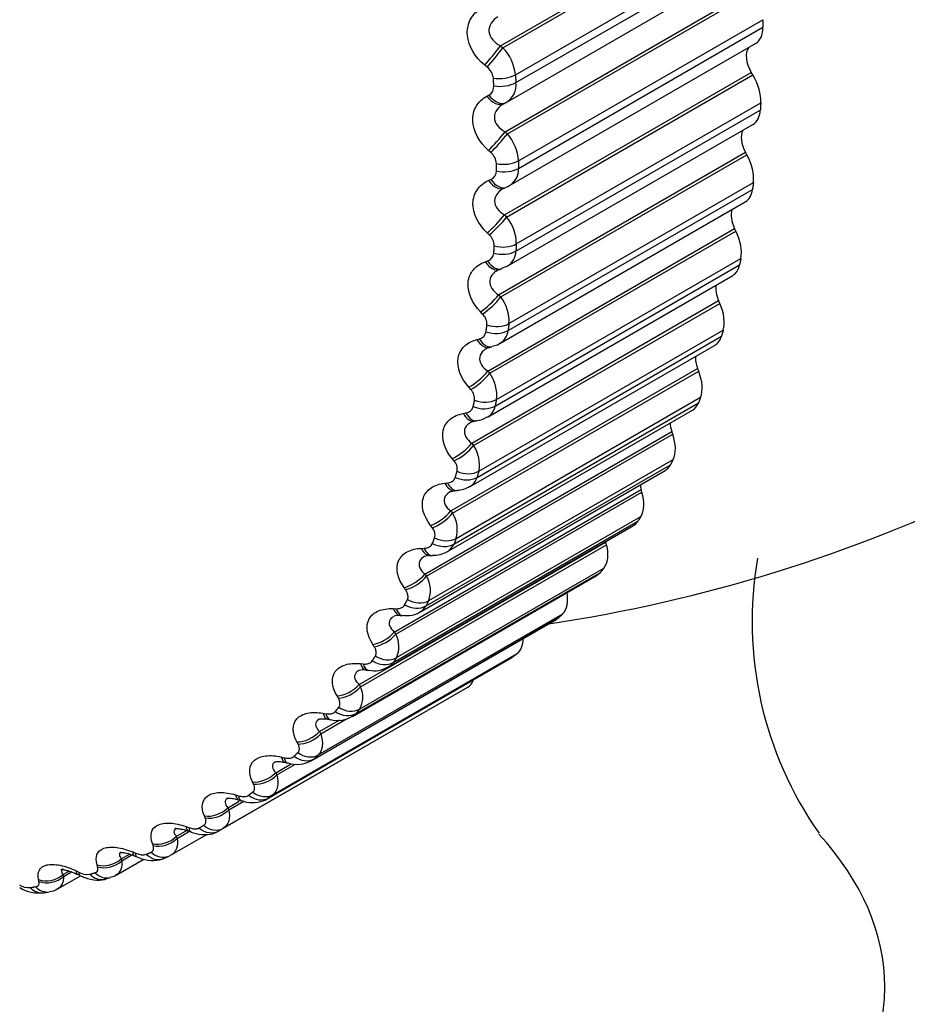
# Model space of a CAD drawing. Units: millimetres. Extents: x 0 to 1437, y 0 to 2123.
# Drawn here: x 515 to 524, y 73 to 83 of the extents above; entities that cross this region are included whole.
import ezdxf
from ezdxf import colors
from ezdxf.entities.mleader import LeaderData, LeaderLine
from ezdxf.math import Vec2, Vec3

# ---------------------------------------------------------------- set-up
doc = ezdxf.new("R2010")
doc.units = ezdxf.units.MM
doc.layers.add('DV7_Défaut', color=7, linetype='Continuous')
doc.layers.add('Défaut', color=7, linetype='Continuous')

# ---------------------------------------------------------------- blocks, each defined once
blk = doc.blocks.new('_DOT')
at = {"color": 0}
blk.add_line((0, 0), (-1, 0), dxfattribs=at)
at = {"color": 0, "const_width": 0.333}
blk.add_lwpolyline([(-0.1665, 0, 1), (0.1665, 0, 1)], format="xyb", close=True, dxfattribs=at)
blk = doc.blocks.new('SE6')
at = {"layer": 'DV7_Défaut', "color": 7, "linetype": 'Continuous'}
for p, q in [((519.6141, 82.2515), (522.019, 83.6399)), ((519.6377, 82.2324), (522.0357, 83.6168)), ((519.7592, 81.9696), (522.1405, 83.3444)), ((519.7639, 81.894), (522.1452, 83.2688)), ((519.6762, 81.7038), (522.0733, 83.0879)), ((519.6583, 81.4144), (522.0631, 82.8028)), ((519.681, 81.3944), (522.0789, 82.7788)), ((519.7891, 81.1312), (522.1704, 82.506)), ((519.7893, 81.0581), (522.1706, 82.4329)), ((519.6141, 82.2515), (519.6377, 82.2324)), ((519.7031, 80.8899), (522.0981, 82.2726)), ((519.4837, 82.0436), (519.4606, 82.0628)), ((519.6522, 80.6047), (522.057, 81.9931)), ((519.6739, 80.584), (522.0719, 81.9684)), ((522.0719, 81.9684), (522.057, 81.9931)), ((519.4795, 81.7604), (519.5007, 81.7722)), ((519.6466, 81.6878), (519.6682, 81.6994)), ((519.7639, 80.2514), (522.1452, 81.6262)), ((519.7683, 80.3218), (522.1495, 81.6966)), ((519.6805, 80.1045), (522.0733, 81.486)), ((519.6583, 81.4144), (519.681, 81.3944)), ((519.5192, 81.2125), (519.4969, 81.2325)), ((519.5959, 79.8265), (522.0007, 81.215)), ((519.6166, 79.8052), (522.0145, 81.1897)), ((522.0145, 81.1897), (522.0007, 81.215)), ((519.4977, 80.9397), (519.5199, 80.9497)), ((519.6497, 80.8646), (519.6723, 80.8744)), ((519.6879, 79.4782), (522.0691, 80.853)), ((519.6967, 79.5455), (522.0779, 80.9203)), ((519.6084, 79.3518), (521.9991, 80.732)), ((519.6522, 80.6047), (519.6739, 80.584)), ((519.4896, 79.0839), (521.8944, 80.4724)), ((521.9071, 80.4466), (521.8944, 80.4724)), ((519.5044, 80.4095), (519.4831, 80.4302)), ((519.5092, 79.0622), (521.9071, 80.4466)), ((519.5747, 78.8062), (521.956, 80.181)), ((519.4659, 80.1485), (519.4889, 80.1567)), ((519.5615, 78.7424), (521.9427, 80.1172)), ((519.6243, 80.0842), (519.6779, 80.1058)), ((519.4873, 78.6355), (521.8759, 80.0145)), ((519.6027, 80.072), (519.6261, 80.08)), ((519.5959, 79.8265), (519.6166, 79.8052)), ((519.3339, 78.3807), (521.7387, 79.7691)), ((519.3523, 78.3586), (521.7503, 79.743)), ((521.7503, 79.743), (521.7387, 79.7691)), ((519.4395, 79.6387), (519.4193, 79.6599)), ((519.3855, 78.0477), (521.7667, 79.4226)), ((519.4031, 78.1077), (521.7843, 79.4825)), ((519.3171, 77.9588), (521.7043, 79.3371)), ((519.3841, 79.3908), (519.4079, 79.3971)), ((519.5059, 79.3142), (519.5301, 79.3203)), ((519.1296, 77.7203), (521.5344, 79.1087)), ((519.1468, 77.698), (521.5448, 79.0825)), ((519.4896, 79.0839), (519.5092, 79.0622)), ((521.5448, 79.0825), (521.5344, 79.1087)), ((519.3249, 78.9041), (519.3058, 78.9257)), ((519.1607, 77.3977), (521.542, 78.7726)), ((519.1826, 77.4536), (521.5639, 78.8284)), ((519.0992, 77.3257), (521.4851, 78.7032)), ((519.2527, 78.6705), (519.2773, 78.675)), ((519.36, 78.5948), (519.3848, 78.599)), ((518.8778, 77.1062), (521.2826, 78.4946)), ((518.8937, 77.0839), (521.2916, 78.4683)), ((521.2916, 78.4683), (521.2826, 78.4946)), ((519.3339, 78.3807), (519.3523, 78.3586)), ((518.8884, 76.7957), (521.2696, 78.1705)), ((518.9144, 76.8472), (521.2957, 78.222)), ((519.1611, 78.2093), (519.1431, 78.2312)), ((518.8348, 76.7393), (521.2195, 78.1161)), ((519.0726, 77.9912), (519.0978, 77.9939)), ((518.5797, 76.5415), (520.9845, 77.93)), ((518.5943, 76.5193), (520.9922, 77.9037)), ((519.1658, 77.9175), (519.1913, 77.9199)), ((520.9922, 77.9037), (520.9845, 77.93)), ((519.1296, 77.7203), (519.1468, 77.698)), ((518.5698, 76.2448), (520.951, 77.6196)), ((518.5999, 76.2916), (520.9812, 77.6664)), ((518.5253, 76.2027), (520.9088, 77.5788)), ((518.949, 77.5579), (518.9322, 77.5801)), ((518.2368, 76.0291), (520.6416, 77.4175)), ((520.6479, 77.3915), (520.6416, 77.4175)), ((518.25, 76.0071), (520.6479, 77.3915)), ((518.8445, 77.3565), (518.8702, 77.3573)), ((518.9244, 77.2857), (518.9504, 77.2861)), ((518.2066, 75.7477), (520.5879, 77.1225)), ((518.2406, 75.7896), (520.6219, 77.1644)), ((518.1723, 75.7186), (520.5547, 77.0941)), ((518.8778, 77.1062), (518.8937, 77.0839)), ((518.6895, 76.9533), (518.6741, 76.9755)), ((518.5696, 76.7695), (518.5958, 76.7684)), ((517.7769, 75.2891), (520.1588, 76.6643)), ((517.8007, 75.307), (520.1819, 76.6818)), ((517.8384, 75.3438), (520.2197, 76.7186)), ((518.6372, 76.7023), (518.6636, 76.7009)), ((518.5797, 76.5415), (518.5943, 76.5193)), ((518.3842, 76.3985), (518.37, 76.4206)), ((517.3417, 74.9167), (519.7233, 76.2917)), ((517.3541, 74.9249), (519.7354, 76.2997)), ((517.3954, 74.9564), (519.7766, 76.3312)), ((518.2494, 76.2332), (518.2759, 76.2303)), ((518.3055, 76.1702), (518.3322, 76.1671)), ((516.8691, 74.6034), (519.2504, 75.9782)), ((516.9137, 74.6295), (519.295, 76.0043)), ((518.2368, 76.0291), (518.25, 76.0071)), ((518.0344, 75.8964), (518.0216, 75.9182)), ((517.8509, 75.5716), (518.048, 75.6854)), ((517.8627, 75.5499), (518.1136, 75.6947)), ((517.8854, 75.7504), (517.9122, 75.7458)), ((517.9311, 75.6921), (517.958, 75.6872)), ((517.8509, 75.5716), (517.8627, 75.5499)), ((517.642, 75.4494), (517.6306, 75.4709)), ((517.4796, 75.3236), (517.5064, 75.3172)), ((517.4239, 75.1713), (517.5757, 75.2589)), ((517.4343, 75.1501), (517.616, 75.2549)), ((517.5158, 75.2703), (517.5428, 75.2636)), ((517.4239, 75.1713), (517.4343, 75.1501)), ((517.2091, 75.06), (517.1991, 75.081)), ((517.0339, 74.9548), (517.0608, 74.9467)), ((517.0617, 74.9067), (517.0887, 74.8984)), ((516.9581, 74.8303), (517.0686, 74.8941)), ((516.9581, 74.8303), (516.9671, 74.8096)), ((516.9671, 74.8096), (517.1129, 74.8938)), ((516.7377, 74.73), (516.7291, 74.7504)), ((516.5507, 74.646), (516.5775, 74.6363)), ((516.4072, 74.3703), (516.7532, 74.5701)), ((516.4558, 74.5502), (516.5615, 74.6113)), ((516.4558, 74.5502), (516.4633, 74.5303)), ((516.4633, 74.5303), (516.5741, 74.5943)), ((516.2303, 74.4611), (516.2232, 74.4808)), ((515.9195, 74.3326), (515.9984, 74.3782)), ((515.9195, 74.3326), (515.9256, 74.3135)), ((515.9256, 74.3135), (516.0233, 74.37)), ((516.0324, 74.3988), (516.0591, 74.3876)), ((516.3336, 74.3368), (516.3826, 74.3579)), ((515.6895, 74.2548), (515.6838, 74.2736)), ((515.869, 74.1736), (516.139, 74.3294)), ((515.3009, 74.0397), (515.5226, 74.1677)), ((515.3521, 74.1785), (515.4113, 74.2127)), ((515.3521, 74.1785), (515.3567, 74.1604)), ((515.3567, 74.1604), (515.4337, 74.2049)), ((515.4816, 74.2144), (515.508, 74.2017)), ((515.7645, 74.1358), (515.8163, 74.151)), ((515.1181, 74.1121), (515.1138, 74.1299)), ((515.1655, 74.0014), (515.2198, 74.0107))]:
    blk.add_line(p, q, dxfattribs=at)
for centre, radius, start, end in [((519.3116, 81.9221), 0.4502, 6.05531, 43.57285), ((519.3867, 81.9181), 0.1586, 6.5027, 52.29163), ((519.4566, 81.8537), 0.0927, 298.38085, 4.62763), ((519.5701, 81.8685), 0.1955, 301.02716, 7.50109), ((519.3576, 81.1077), 0.4322, 3.11854, 41.56), ((519.4224, 81.0954), 0.1519, 3.5701, 50.42078), ((519.6076, 81.0459), 0.1821, 301.53255, 3.82457), ((519.4856, 81.0314), 0.0886, 292.76237, 0.65308), ((519.6076, 81.0459), 0.1821, 294.2418, 301.53255), ((519.3573, 80.322), 0.411, 359.97118, 39.60391), ((517.8572, 91.4552), 15, 278.53944, 313.01293), ((519.4092, 80.3013), 0.1441, 0.4199, 48.62832), ((519.4638, 80.2383), 0.0854, 287.10427, 356.22749), ((519.5926, 80.2525), 0.1714, 300.46034, 359.62838), ((519.3103, 79.5686), 0.3871, 356.57878, 37.69528), ((519.347, 79.5398), 0.1355, 357.01313, 46.90783), ((519.3914, 79.4786), 0.0832, 281.49531, 351.31323), ((519.5252, 79.4929), 0.1633, 300.71043, 354.84091), ((519.2163, 78.8508), 0.3612, 352.90195, 35.82453), ((519.2361, 78.8145), 0.1261, 353.3043, 45.25273), ((519.4061, 78.7715), 0.1581, 300.32805, 349.41761), ((519.2687, 78.7566), 0.082, 276.0316, 345.89301), ((519.3822, 78.7654), 0.1625, 270.63311, 308.51778), ((519.0755, 78.172), 0.3339, 348.89598, 33.98104), ((519.077, 78.129), 0.1163, 349.24049, 43.65539), ((519.2362, 78.0924), 0.1558, 301.31134, 343.35449), ((519.1967, 78.1208), 0.1974, 268.25285, 306.84202), ((518.8879, 77.5353), 0.3059, 344.51089, 32.15174), ((518.8701, 77.4867), 0.1062, 344.76064, 42.10565), ((518.9668, 77.5283), 0.2394, 265.99031, 302.77695), ((519.0171, 77.4596), 0.1564, 301.20654, 336.69706), ((518.9146, 77.1865), 0.0988, 83.75703, 113.52468), ((525.652, 76.6428), 3.5869, 170.05795, 215.08538), ((518.6538, 76.9436), 0.2779, 339.69226, 30.31912), ((518.7503, 76.8769), 0.1601, 301.7954, 329.54141), ((518.6191, 76.569), 0.1334, 81.63154, 108.42361), ((518.374, 76.3999), 0.2505, 334.38316, 28.45817), ((518.2752, 76.0156), 0.1566, 78.49826, 105.31254), ((518.3858, 76.4082), 0.2444, 257.29914, 304.03281), ((518.0491, 75.9068), 0.2245, 328.5282, 26.53187), ((516.9003, 80.0487), 4.7002, 300, 300.62942), ((518.0289, 75.9344), 0.2548, 253.86749, 303.3251), ((517.6318, 75.5287), 0.2774, 251.33641, 301.16533), ((514.349, 78.6686), 4.66, 300, 300.62942), ((514.519, 78.6739), 4.7002, 300, 300.62942), ((514.3631, 68.583), 6.4123, 69.60399, 69.86055), ((513.5632, 68.5446), 6.3244, 66.62201, 66.88568), ((512.7538, 68.5614), 6.251, 63.77783, 64.04774), ((515.5888, 74.3416), 0.1616, 240.00655, 278.63823), ((515.0246, 74.2344), 0.1828, 237.84556, 272.78984), ((515.1092, 74.3204), 0.3212, 236.18927, 280.10129), ((515.2216, 74.1343), 0.1195, 269.12041, 309.96335)]:
    blk.add_arc(centre, radius, start, end, dxfattribs=at)
for centre, major_axis, ratio, start_param, end_param in [((527.5446, 85.8622), (-2.6248, -4.5463), 0.57735, 3.141593, 6.283185), ((521.9231, 82.5758), (-0.175, 0.3031), 0.57735, 3.141593, 3.926991), ((519.5331, 82.1646), (0.1261, 0.1553), 0.050591, 4.03925, 5.347344), ((519.5566, 82.1454), (0.1263, 0.1551), 0.049641, 4.037447, 5.347409), ((522.1634, 82.0626), (0.11, -0.1905), 0.57735, 3.364999, 4.744297), ((519.6182, 82.0383), (0.1996, 0.013), 0.530767, 4.298755, 5.461824), ((521.9025, 81.8578), (0.175, -0.3031), 0.57735, 0.720341, 1.602705), ((519.6229, 81.9638), (0.1996, 0.0119), 0.534692, 4.301479, 5.464547), ((519.5518, 81.8639), (-0.0948, 0.1761), 0.588149, 1.859309, 3.141841), ((519.5735, 81.8755), (-0.0948, 0.1761), 0.589445, 1.857472, 3.141766), ((519.5518, 81.8639), (-0.0948, 0.1761), 0.588149, 3.141841, 3.167403), ((519.5735, 81.8755), (-0.0948, 0.1761), 0.589445, 3.141766, 3.167433), ((521.8983, 81.7891), (-0.175, 0.3031), 0.57735, 3.141593, 3.855591), ((522.1149, 81.2709), (0.11, -0.1905), 0.57735, 3.485585, 4.672898), ((519.5691, 81.3391), (0.1321, 0.1501), 0.105269, 4.019455, 5.327549), ((519.5918, 81.3191), (0.1323, 0.15), 0.104349, 4.017725, 5.327687), ((521.8327, 81.1007), (0.175, -0.3031), 0.57735, 0.648941, 1.531305), ((519.6477, 81.2118), (0.2, 0.0011), 0.573677, 4.331567, 5.494636), ((519.6479, 81.1397), (-0.2, 0), 0.57735, 1.193126, 2.356194), ((519.5926, 81.0578), (-0.0797, 0.1834), 0.586063, 1.929345, 3.141475), ((519.5699, 81.048), (-0.0798, 0.1834), 0.584769, 1.931099, 3.141552), ((519.5926, 81.0578), (-0.0797, 0.1834), 0.586063, 3.141475, 3.239306), ((521.8241, 81.0351), (-0.175, 0.3031), 0.57735, 3.141593, 3.784191), ((519.5554, 80.5414), (-0.1379, -0.1449), 0.160354, 0.86014, 2.168234), ((519.5772, 80.5207), (-0.1381, -0.1447), 0.159463, 0.858487, 2.168448), ((522.0159, 80.5144), (0.11, -0.1905), 0.57735, 3.604453, 4.601498), ((521.7138, 80.3798), (0.175, -0.3031), 0.57735, 0.577541, 1.459905), ((519.6271, 80.4139), (-0.1997, 0.0116), 0.613663, 1.227841, 2.39091), ((519.6229, 80.3445), (-0.1996, 0.0128), 0.617067, 1.231468, 2.394536), ((519.5383, 80.2614), (-0.0644, 0.1893), 0.577466, 2.001881, 3.142047), ((519.5618, 80.2694), (-0.0644, 0.1894), 0.578756, 2.000204, 3.137288), ((521.7009, 80.3176), (-0.175, 0.3031), 0.57735, 3.141593, 3.712791), ((519.5383, 80.2614), (-0.0644, 0.1893), 0.577466, 3.142047, 3.168328), ((521.8668, 79.797), (0.11, -0.1905), 0.57735, 3.723392, 4.530098), ((519.492, 79.7757), (-0.1433, -0.1395), 0.215565, 0.844451, 2.152545), ((519.5127, 79.7544), (-0.1435, -0.1393), 0.214704, 0.842878, 2.15284), ((521.5464, 79.6986), (0.175, -0.3031), 0.57735, 0.506141, 1.388505), ((519.5566, 79.6486), (-0.1984, 0.0253), 0.650523, 1.271325, 2.434394), ((519.5479, 79.5823), (-0.1982, 0.0266), 0.653639, 1.275479, 2.438548), ((521.5293, 79.6402), (-0.175, 0.3031), 0.57735, 3.141593, 3.641391), ((519.457, 79.5081), (-0.0489, 0.1939), 0.566277, 2.070975, 3.141968), ((519.4812, 79.5142), (-0.0488, 0.1939), 0.567561, 2.069367, 3.138871), ((519.457, 79.5081), (-0.0489, 0.1939), 0.566277, 3.141968, 3.165282), ((521.6685, 79.1224), (0.11, -0.1905), 0.57735, 3.843197, 4.458698), ((519.3791, 79.0457), (-0.1485, -0.134), 0.27062, 0.830784, 2.138878), ((519.3987, 79.024), (-0.1487, -0.1338), 0.269789, 0.829296, 2.139257), ((521.3314, 79.0608), (0.175, -0.3031), 0.57735, 0.434742, 1.317105), ((519.4233, 78.8569), (-0.1957, 0.0414), 0.686881, 1.325756, 2.488824), ((519.4364, 78.9198), (-0.196, 0.04), 0.684067, 1.321021, 2.484089), ((521.3101, 79.0063), (-0.175, 0.3031), 0.57735, 3.141593, 3.569992), ((519.3264, 78.792), (-0.0336, 0.1972), 0.55126, 2.137795, 3.156405), ((519.3514, 78.7962), (-0.0334, 0.1972), 0.552536, 2.136246, 3.139562), ((521.422, 78.494), (0.11, -0.1905), 0.57735, 3.964434, 4.387298), ((521.0699, 78.4694), (0.175, -0.3031), 0.57735, 0.363342, 1.245706), ((519.2174, 78.3553), (-0.1534, -0.1283), 0.325239, 0.819155, 2.127249), ((519.2359, 78.3332), (-0.1536, -0.1281), 0.324437, 0.817755, 2.127717), ((521.0445, 78.4192), (-0.175, 0.3031), 0.57735, 3.141593, 3.498592), ((519.2672, 78.2312), (-0.1921, 0.0557), 0.714126, 1.377515, 2.540583), ((519.1473, 78.1167), (-0.0185, 0.1991), 0.532491, 2.201871, 3.143166), ((519.1729, 78.119), (-0.0184, 0.1992), 0.533757, 2.200367, 3.139819), ((519.2498, 78.1721), (-0.1917, 0.0571), 0.716622, 1.38288, 2.545949), ((521.1284, 77.915), (0.11, -0.1905), 0.57735, 4.08763, 4.315898), ((520.7632, 77.9276), (0.175, -0.3031), 0.57735, 0.291942, 1.174306), ((519.0077, 77.7079), (-0.1582, -0.1224), 0.379143, 0.809615, 2.117709), ((519.0249, 77.6856), (-0.1584, -0.1221), 0.378371, 0.808308, 2.11827), ((520.7338, 77.8819), (-0.175, 0.3031), 0.57735, 3.141593, 3.427192), ((519.0282, 77.5313), (-0.1859, 0.0738), 0.742711, 1.447357, 2.610426), ((519.0498, 77.5864), (-0.1865, 0.0723), 0.740545, 1.441322, 2.60439), ((520.7894, 77.3883), (0.11, -0.1905), 0.57735, 4.213358, 4.244499), ((518.9205, 77.4856), (-0.0039, 0.2), 0.510065, 2.262852, 3.150326), ((518.9467, 77.4861), (-0.0038, 0.2), 0.511319, 2.261381, 3.140017), ((520.4128, 77.4381), (0.175, -0.3031), 0.57735, 0.220542, 1.102906), ((520.3797, 77.3972), (-0.175, 0.3031), 0.57735, 3.141593, 3.355792), ((518.7511, 77.1068), (-0.1628, -0.1162), 0.432059, 0.802251, 2.110345), ((518.767, 77.0845), (-0.1629, -0.116), 0.431315, 0.801042, 2.111003), ((520.0206, 77.0033), (0.175, -0.3031), 0.57735, 0.149142, 1.002362), ((518.7854, 76.9886), (-0.1788, 0.0897), 0.763191, 1.51279, 2.675858), ((518.6472, 76.902), (0.0101, 0.1997), 0.484098, 2.320512, 3.153636), ((518.6738, 76.9007), (0.0102, 0.1997), 0.485338, 2.31906, 3.140417), ((518.7597, 76.9378), (-0.178, 0.0912), 0.765016, 1.519514, 2.682582), ((519.9838, 76.9674), (-0.175, 0.3031), 0.57735, 3.141593, 3.284392), ((518.4488, 76.5552), (-0.1672, -0.1098), 0.483715, 0.797197, 2.105291), ((518.4634, 76.5329), (-0.1673, -0.1096), 0.483, 0.796091, 2.106053), ((519.5886, 76.6256), (0.175, -0.3031), 0.57735, 0.077742, 0.76874), ((518.4457, 76.3947), (0.1677, -0.1091), 0.783423, 4.740964, 5.904033), ((518.4754, 76.4408), (0.1687, -0.1075), 0.781948, 4.733566, 5.896635), ((519.5483, 76.5948), (-0.175, 0.3031), 0.57735, 3.141593, 3.212992), ((518.3289, 76.3689), (0.0234, 0.1986), 0.454721, 2.374728, 3.155052), ((518.3558, 76.3657), (0.0235, 0.1986), 0.455944, 2.373283, 3.135304), ((519.1189, 76.3067), (0.175, -0.3031), 0.57735, 0.006343, 0.44943), ((518.1024, 76.0557), (-0.1714, -0.1031), 0.53385, 0.794643, 2.102737), ((518.1157, 76.0337), (-0.1716, -0.1028), 0.533161, 0.793647, 2.103609), ((518.1212, 75.946), (0.1559, -0.1253), 0.79672, 4.820085, 5.983153), ((517.967, 75.8889), (0.0359, 0.1968), 0.422084, 2.42547, 3.143519), ((517.9941, 75.8839), (0.0361, 0.1967), 0.42329, 2.42402, 3.135816), ((518.0876, 75.9046), (0.1546, -0.1268), 0.797837, 4.828098, 5.991166), ((517.7137, 75.611), (-0.1755, -0.0959), 0.582207, 0.794848, 2.102942), ((517.7256, 75.5893), (-0.1757, -0.0956), 0.581544, 0.793969, 2.10393), ((517.5635, 75.4645), (0.0477, 0.1942), 0.386353, 2.472778, 3.155309), ((517.5907, 75.4578), (0.0479, 0.1942), 0.387539, 2.471312, 3.135799), ((517.6875, 75.4702), (0.1389, -0.1439), 0.808186, 4.921506, 6.084575), ((517.7247, 75.5065), (0.1404, -0.1424), 0.807433, 4.912992, 6.076061), ((517.2847, 75.2233), (-0.1795, -0.0882), 0.62854, 0.798158, 2.106252), ((517.2951, 75.2021), (-0.1797, -0.0879), 0.627902, 0.797404, 2.107365), ((517.1204, 75.0979), (0.0588, 0.1912), 0.34771, 2.516744, 3.149086), ((517.1477, 75.0895), (0.059, 0.1911), 0.348876, 2.515252, 3.135505), ((517.2472, 75.0935), (0.1205, -0.1596), 0.814416, 5.019568, 6.182637), ((517.2879, 75.1246), (0.1223, -0.1583), 0.81403, 5.010721, 6.17379), ((516.8174, 74.8946), (-0.1833, -0.0799), 0.672613, 0.805034, 2.113128), ((516.8264, 74.874), (-0.1835, -0.0796), 0.671999, 0.804413, 2.114375), ((516.64, 74.7909), (0.0691, 0.1877), 0.306353, 2.557493, 3.14932), ((516.6672, 74.7809), (0.0693, 0.1876), 0.307496, 2.555968, 3.135108), ((516.7691, 74.7766), (-0.1, 0.1732), 0.816497, 1.978524, 3.141593), ((516.8131, 74.8023), (0.1019, -0.1721), 0.81648, 5.111147, 6.274216), ((516.3144, 74.6266), (-0.187, -0.0709), 0.714201, 0.816085, 2.124179), ((516.322, 74.6067), (-0.1872, -0.0705), 0.71361, 0.815608, 2.12557), ((517.8572, 73.084), (5.5, 0), 0.57735, 0, 0.488016), ((515.7782, 74.4207), (-0.1905, -0.0608), 0.753093, 0.832119, 2.140213), ((516.1247, 74.5451), (0.0788, 0.1838), 0.262492, 2.595172, 3.156315), ((516.1517, 74.5336), (0.079, 0.1837), 0.263611, 2.593607, 3.134718), ((516.2556, 74.521), (-0.0779, 0.1842), 0.814416, 2.079073, 3.141947), ((516.3026, 74.5412), (-0.0799, 0.1833), 0.814769, 2.070206, 3.141962), ((516.3026, 74.5412), (-0.0799, 0.1833), 0.814769, 3.141962, 3.233275), ((515.7843, 74.4016), (-0.1906, -0.0605), 0.752523, 0.831795, 2.141757), ((515.2115, 74.2778), (-0.1937, -0.0496), 0.78909, 0.85421, 2.162305), ((515.2161, 74.2596), (-0.1938, -0.0492), 0.78854, 0.854051, 2.164012), ((515.5772, 74.3618), (0.0878, 0.1797), 0.21635, 2.629939, 3.15698), ((515.6039, 74.3488), (0.088, 0.1796), 0.217445, 2.628326, 3.134404), ((515.7093, 74.3281), (-0.0552, 0.1922), 0.808186, 2.177134, 3.141497), ((515.7591, 74.3427), (-0.0572, 0.1916), 0.808907, 2.168583, 3.145037), ((517.8572, 73.084), (5.5, 0), 0.57735, 2.808161, 6.283185), ((515.133, 74.1988), (-0.0325, 0.1973), 0.797837, 2.270543, 3.141215), ((515.1853, 74.2077), (-0.0345, 0.197), 0.798922, 2.26248, 3.147066)]:
    blk.add_ellipse(centre, major_axis=major_axis, ratio=ratio, start_param=start_param, end_param=end_param, dxfattribs=at)
for points, knots in [([(519.4606, 82.0628), (519.3664, 82.1408), (519.3014, 82.2484), (519.2871, 82.4037), (519.2957, 82.454), (519.3377, 82.5421), (519.3702, 82.5787), (519.4112, 82.6063)], [0, 0, 0, 0, 0.5, 0.5, 0.75, 0.75, 1, 1, 1, 1]), ([(519.5884, 82.5346), (519.562, 82.5178), (519.5393, 82.497), (519.5075, 82.4469), (519.4994, 82.4181), (519.5047, 82.3611), (519.518, 82.3331), (519.5584, 82.2861), (519.5848, 82.2668), (519.6141, 82.2515)], [0, 0, 0, 0, 0.25, 0.25, 0.5, 0.5, 0.75, 0.75, 1, 1, 1, 1]), ([(519.4969, 81.2325), (519.4063, 81.3137), (519.3471, 81.4217), (519.3419, 81.5725), (519.3536, 81.6206), (519.4013, 81.7029), (519.4363, 81.7363), (519.4795, 81.7604)], [0, 0, 0, 0, 0.5, 0.5, 0.75, 0.75, 1, 1, 1, 1]), ([(519.6492, 81.6893), (519.6217, 81.6742), (519.5978, 81.6551), (519.563, 81.6081), (519.5533, 81.5806), (519.5552, 81.5252), (519.5669, 81.4975), (519.6045, 81.4503), (519.6298, 81.4305), (519.6583, 81.4144)], [0, 0, 0, 0, 0.25, 0.25, 0.5, 0.5, 0.75, 0.75, 1, 1, 1, 1]), ([(519.4831, 80.4302), (519.3964, 80.5142), (519.3431, 80.6218), (519.3471, 80.7674), (519.3619, 80.813), (519.4151, 80.8893), (519.4526, 80.9193), (519.4977, 80.9397)], [0, 0, 0, 0, 0.5, 0.5, 0.75, 0.75, 1, 1, 1, 1]), ([(519.6393, 80.8594), (519.6193, 80.8479), (519.6016, 80.834), (519.5686, 80.7956), (519.5572, 80.7695), (519.5557, 80.716), (519.5658, 80.6889), (519.6005, 80.6417), (519.6246, 80.6215), (519.6522, 80.6047)], [0, 0, 0, 0, 0.2003913, 0.2003913, 0.4669275, 0.4669275, 0.7334638, 0.7334638, 1, 1, 1, 1]), ([(519.4193, 79.6599), (519.3368, 79.7463), (519.2897, 79.853), (519.3028, 79.9926), (519.3205, 80.0355), (519.3792, 80.1054), (519.4189, 80.1318), (519.4659, 80.1485)], [0, 0, 0, 0, 0.5, 0.5, 0.75, 0.75, 1, 1, 1, 1]), ([(519.5849, 80.0642), (519.5697, 80.0556), (519.5561, 80.0454), (519.5241, 80.0136), (519.5111, 79.989), (519.5063, 79.9378), (519.5146, 79.9112), (519.5465, 79.8644), (519.5693, 79.8439), (519.5959, 79.8265)], [0, 0, 0, 0, 0.161567, 0.161567, 0.441044, 0.441044, 0.720522, 0.720522, 1, 1, 1, 1]), ([(519.3058, 78.9257), (519.2278, 79.0138), (519.1869, 79.119), (519.2091, 79.2519), (519.2298, 79.2919), (519.2936, 79.3551), (519.3355, 79.3778), (519.3841, 79.3908)], [0, 0, 0, 0, 0.5, 0.5, 0.75, 0.75, 1, 1, 1, 1]), ([(519.4826, 79.3058), (519.4713, 79.2995), (519.4608, 79.2924), (519.4299, 79.266), (519.4153, 79.2431), (519.4071, 79.1943), (519.4137, 79.1686), (519.4426, 79.1224), (519.4641, 79.1018), (519.4896, 79.0839)], [0, 0, 0, 0, 0.126642, 0.126642, 0.417761, 0.417761, 0.708881, 0.708881, 1, 1, 1, 1]), ([(519.1431, 78.2312), (519.0699, 78.3206), (519.0354, 78.4237), (519.0666, 78.5492), (519.0901, 78.586), (519.1588, 78.6423), (519.2027, 78.6613), (519.2527, 78.6705)], [0, 0, 0, 0, 0.5, 0.5, 0.75, 0.75, 1, 1, 1, 1]), ([(519.328, 78.5853), (519.3214, 78.5816), (519.3151, 78.5776), (519.2864, 78.5567), (519.2702, 78.5356), (519.2587, 78.4895), (519.2636, 78.4647), (519.2894, 78.4194), (519.3096, 78.3988), (519.3339, 78.3807)], [0, 0, 0, 0, 0.079782, 0.079782, 0.386521, 0.386521, 0.693261, 0.693261, 1, 1, 1, 1]), ([(518.9322, 77.5801), (518.864, 77.6701), (518.836, 77.7705), (518.8759, 77.8881), (518.9022, 77.9216), (518.9755, 77.9707), (519.0212, 77.9858), (519.0726, 77.9912)], [0, 0, 0, 0, 0.5, 0.5, 0.75, 0.75, 1, 1, 1, 1]), ([(519.0978, 77.9939), (519.1119, 77.9953), (519.1251, 77.9989), (519.1362, 78.0045), (519.1475, 78.0102), (519.157, 78.018), (519.1638, 78.0275), (519.1682, 78.0336), (519.1716, 78.0405), (519.1738, 78.0478)], [0, 0, 0, 0, 0.375861, 0.375861, 0.375861, 0.756045, 0.756045, 0.756045, 1, 1, 1, 1]), ([(519.1253, 77.9081), (519.1229, 77.9067), (519.1206, 77.9054), (519.0943, 77.8893), (519.0766, 77.87), (519.0619, 77.8269), (519.0651, 77.8032), (519.0877, 77.7591), (519.1065, 77.7387), (519.1296, 77.7203)], [0, 0, 0, 0, 0.03105, 0.03105, 0.354033, 0.354033, 0.677017, 0.677017, 1, 1, 1, 1]), ([(518.8702, 77.3573), (518.8846, 77.3577), (518.8982, 77.3602), (518.9099, 77.3648), (518.9217, 77.3694), (518.9319, 77.3762), (518.9394, 77.3847), (518.9443, 77.3902), (518.9482, 77.3965), (518.9509, 77.4034)], [0, 0, 0, 0, 0.375861, 0.375861, 0.375861, 0.756045, 0.756045, 0.756045, 1, 1, 1, 1]), ([(518.6741, 76.9755), (518.611, 77.0656), (518.5896, 77.1628), (518.6381, 77.2718), (518.667, 77.3018), (518.7447, 77.3436), (518.7921, 77.3549), (518.8445, 77.3565)], [0, 0, 0, 0, 0.5, 0.5, 0.75, 0.75, 1, 1, 1, 1]), ([(518.8748, 77.2773), (518.8521, 77.2649), (518.8349, 77.2485), (518.8176, 77.2098), (518.8191, 77.1874), (518.8386, 77.1448), (518.8559, 77.1246), (518.8778, 77.1062)], [0, 0, 0, 0, 0.318337, 0.318337, 0.659168, 0.659168, 1, 1, 1, 1]), ([(518.7068, 76.8575), (518.7114, 76.8667), (518.7136, 76.8773), (518.7134, 76.8885), (518.7132, 76.8997), (518.7106, 76.9116), (518.7059, 76.9235), (518.7019, 76.9335), (518.6963, 76.9436), (518.6895, 76.9533)], [0, 0, 0, 0, 0.354527, 0.354527, 0.354527, 0.706578, 0.706578, 0.706578, 1, 1, 1, 1]), ([(518.37, 76.4206), (518.3123, 76.5104), (518.2974, 76.6038), (518.3543, 76.7035), (518.3858, 76.73), (518.4675, 76.7642), (518.5163, 76.7716), (518.5696, 76.7695)], [0, 0, 0, 0, 0.5, 0.5, 0.75, 0.75, 1, 1, 1, 1]), ([(518.5958, 76.7684), (518.6104, 76.7678), (518.6244, 76.7693), (518.6366, 76.7728), (518.6489, 76.7763), (518.6597, 76.7821), (518.6679, 76.7896), (518.6733, 76.7945), (518.6777, 76.8002), (518.6809, 76.8065)], [0, 0, 0, 0, 0.375861, 0.375861, 0.375861, 0.756045, 0.756045, 0.756045, 1, 1, 1, 1]), ([(518.6634, 76.704), (518.6868, 76.7024), (518.7381, 76.7008), (518.8033, 76.7159), (518.8314, 76.7387), (518.8345, 76.7412)], [0, 0, 0, 0, 0.356316, 0.938704, 1, 1, 1, 1]), ([(518.576, 76.6953), (518.5588, 76.6856), (518.5454, 76.6736), (518.5271, 76.6416), (518.5269, 76.6204), (518.5432, 76.5796), (518.5591, 76.5599), (518.5797, 76.5415)], [0, 0, 0, 0, 0.272281, 0.272281, 0.636141, 0.636141, 1, 1, 1, 1]), ([(518.3949, 76.3067), (518.4002, 76.315), (518.4033, 76.3249), (518.4039, 76.3355), (518.4045, 76.3461), (518.4027, 76.3576), (518.3986, 76.3692), (518.3953, 76.3789), (518.3904, 76.3888), (518.3842, 76.3985)], [0, 0, 0, 0, 0.354527, 0.354527, 0.354527, 0.706578, 0.706578, 0.706578, 1, 1, 1, 1]), ([(518.2759, 76.2303), (518.2907, 76.2287), (518.305, 76.2291), (518.3177, 76.2315), (518.3304, 76.234), (518.3418, 76.2387), (518.3507, 76.2452), (518.3565, 76.2495), (518.3613, 76.2546), (518.365, 76.2603)], [0, 0, 0, 0, 0.375861, 0.375861, 0.375861, 0.756045, 0.756045, 0.756045, 1, 1, 1, 1]), ([(518.0216, 75.9182), (517.9695, 76.0071), (517.9611, 76.0962), (518.026, 76.1863), (518.0598, 76.209), (518.1453, 76.2355), (518.1954, 76.239), (518.2494, 76.2332)], [0, 0, 0, 0, 0.5, 0.5, 0.75, 0.75, 1, 1, 1, 1]), ([(518.2325, 76.1661), (518.2204, 76.1591), (518.2105, 76.1508), (518.1919, 76.1249), (518.19, 76.1052), (518.2032, 76.0664), (518.2176, 76.0473), (518.2368, 76.0291)], [0, 0, 0, 0, 0.220038, 0.220038, 0.610019, 0.610019, 1, 1, 1, 1]), ([(518.0387, 75.809), (518.0447, 75.8165), (518.0485, 75.8256), (518.0499, 75.8355), (518.0513, 75.8454), (518.0502, 75.8564), (518.047, 75.8677), (518.0443, 75.8771), (518.04, 75.8868), (518.0344, 75.8964)], [0, 0, 0, 0, 0.354527, 0.354527, 0.354527, 0.706578, 0.706578, 0.706578, 1, 1, 1, 1]), ([(517.6306, 75.4709), (517.5841, 75.5583), (517.5822, 75.6426), (517.6548, 75.7225), (517.691, 75.7415), (517.7797, 75.7601), (517.8309, 75.7599), (517.8854, 75.7504)], [0, 0, 0, 0, 0.5, 0.5, 0.75, 0.75, 1, 1, 1, 1]), ([(517.8472, 75.693), (517.8391, 75.6883), (517.8323, 75.683), (517.8136, 75.6625), (517.8101, 75.6444), (517.8201, 75.6079), (517.833, 75.5894), (517.8509, 75.5716)], [0, 0, 0, 0, 0.166278, 0.166278, 0.583139, 0.583139, 1, 1, 1, 1]), ([(517.8453, 75.6911), (517.8449, 75.6905), (517.8518, 75.6962), (517.8803, 75.6972), (517.9125, 75.6971), (517.9305, 75.6922), (517.931, 75.692)], [0, 0, 0, 0, 0.279261, 0.637781, 0.99167, 1, 1, 1, 1]), ([(517.9122, 75.7458), (517.9271, 75.7432), (517.9417, 75.7425), (517.9547, 75.7438), (517.9679, 75.7452), (517.9798, 75.7488), (517.9893, 75.7543), (517.9955, 75.7579), (518.0008, 75.7623), (518.005, 75.7674)], [0, 0, 0, 0, 0.375861, 0.375861, 0.375861, 0.756045, 0.756045, 0.756045, 1, 1, 1, 1]), ([(517.64, 75.367), (517.6466, 75.3736), (517.6512, 75.3818), (517.6533, 75.3911), (517.6554, 75.4003), (517.6552, 75.4107), (517.6527, 75.4215), (517.6507, 75.4305), (517.647, 75.44), (517.642, 75.4494)], [0, 0, 0, 0, 0.354527, 0.354527, 0.354527, 0.706578, 0.706578, 0.706578, 1, 1, 1, 1]), ([(517.1991, 75.081), (517.1583, 75.1663), (517.1628, 75.2453), (517.2428, 75.3148), (517.281, 75.3298), (517.3727, 75.3406), (517.4248, 75.3365), (517.4796, 75.3236)], [0, 0, 0, 0, 0.5, 0.5, 0.75, 0.75, 1, 1, 1, 1]), ([(517.5064, 75.3172), (517.5215, 75.3136), (517.5363, 75.3118), (517.5496, 75.3121), (517.5631, 75.3124), (517.5755, 75.3149), (517.5856, 75.3193), (517.5922, 75.3222), (517.5979, 75.326), (517.6025, 75.3305)], [0, 0, 0, 0, 0.375861, 0.375861, 0.375861, 0.756045, 0.756045, 0.756045, 1, 1, 1, 1]), ([(517.4234, 75.2793), (517.4179, 75.2763), (517.4131, 75.273), (517.3943, 75.2567), (517.3891, 75.2404), (517.3961, 75.2063), (517.4075, 75.1886), (517.4239, 75.1713)], [0, 0, 0, 0, 0.122853, 0.122853, 0.561427, 0.561427, 1, 1, 1, 1]), ([(517.4176, 75.2755), (517.4173, 75.275), (517.4237, 75.2794), (517.4488, 75.2802), (517.4845, 75.2784), (517.5084, 75.2712), (517.5163, 75.2689)], [0, 0, 0, 0, 0.24259, 0.542891, 0.870648, 1, 1, 1, 1]), ([(517.2007, 74.9829), (517.208, 74.9886), (517.2133, 74.996), (517.2161, 75.0045), (517.219, 75.0129), (517.2195, 75.0227), (517.2179, 75.033), (517.2164, 75.0416), (517.2134, 75.0508), (517.2091, 75.06)], [0, 0, 0, 0, 0.354527, 0.354527, 0.354527, 0.706578, 0.706578, 0.706578, 1, 1, 1, 1]), ([(516.7291, 74.7504), (516.6942, 74.8332), (516.705, 74.9064), (516.7919, 74.965), (516.8319, 74.9761), (516.9263, 74.9791), (516.9791, 74.9712), (517.0339, 74.9548)], [0, 0, 0, 0, 0.5, 0.5, 0.75, 0.75, 1, 1, 1, 1]), ([(516.9574, 74.9237), (516.9555, 74.9227), (516.9536, 74.9215), (516.9359, 74.9096), (516.9293, 74.8951), (516.9332, 74.8637), (516.9431, 74.847), (516.9581, 74.8303)], [0, 0, 0, 0, 0.051309, 0.051309, 0.525654, 0.525654, 1, 1, 1, 1]), ([(516.9504, 74.9195), (516.9505, 74.9197), (516.9533, 74.9218), (516.9712, 74.9231), (517.0119, 74.9204), (517.0438, 74.9112), (517.0621, 74.9059)], [0, 0, 0, 0, 0.1378436, 0.407433, 0.7138166, 1, 1, 1, 1]), ([(517.0608, 74.9467), (517.0758, 74.9422), (517.0908, 74.9394), (517.1044, 74.9386), (517.1182, 74.9379), (517.131, 74.9392), (517.1417, 74.9426), (517.1486, 74.9448), (517.1547, 74.9478), (517.1598, 74.9517)], [0, 0, 0, 0, 0.375861, 0.375861, 0.375861, 0.756045, 0.756045, 0.756045, 1, 1, 1, 1]), ([(517.0889, 74.9004), (517.1086, 74.894), (517.1591, 74.8786), (517.2463, 74.8797), (517.3236, 74.9001), (517.3511, 74.9247), (517.3572, 74.9302)], [0, 0, 0, 0, 0.197219, 0.585568, 0.920459, 1, 1, 1, 1]), ([(516.7232, 74.6588), (516.731, 74.6635), (516.737, 74.6699), (516.7406, 74.6776), (516.7442, 74.6853), (516.7455, 74.6944), (516.7446, 74.7041), (516.7438, 74.7123), (516.7414, 74.721), (516.7377, 74.73)], [0, 0, 0, 0, 0.354527, 0.354527, 0.354527, 0.706578, 0.706578, 0.706578, 1, 1, 1, 1]), ([(516.2232, 74.4808), (516.1941, 74.5606), (516.211, 74.6277), (516.3044, 74.675), (516.3462, 74.6821), (516.4427, 74.6773), (516.496, 74.6657), (516.5507, 74.646)], [0, 0, 0, 0, 0.5, 0.5, 0.75, 0.75, 1, 1, 1, 1]), ([(516.4558, 74.6305), (516.4403, 74.6218), (516.4329, 74.6097), (516.4338, 74.5819), (516.4422, 74.5663), (516.4558, 74.5502)], [0, 0, 0, 0, 0.488028, 0.488028, 1, 1, 1, 1]), ([(516.4453, 74.6251), (516.4454, 74.6253), (516.4477, 74.6266), (516.4644, 74.6278), (516.5047, 74.6229), (516.5444, 74.6142), (516.567, 74.6041), (516.5709, 74.6024)], [0, 0, 0, 0, 0.095228, 0.354431, 0.628563, 0.945871, 1, 1, 1, 1]), ([(516.5775, 74.6363), (516.5925, 74.6309), (516.6076, 74.6271), (516.6214, 74.6253), (516.6354, 74.6234), (516.6486, 74.6236), (516.6598, 74.6259), (516.667, 74.6274), (516.6735, 74.6298), (516.679, 74.633)], [0, 0, 0, 0, 0.375861, 0.375861, 0.375861, 0.756045, 0.756045, 0.756045, 1, 1, 1, 1]), ([(516.5982, 74.5951), (516.6169, 74.5879), (516.6672, 74.5694), (516.7545, 74.5647), (516.8328, 74.5793), (516.8613, 74.6011), (516.867, 74.6055)], [0, 0, 0, 0, 0.192189, 0.595467, 0.929432, 1, 1, 1, 1]), ([(515.6838, 74.2736), (515.6606, 74.35), (515.6835, 74.4104), (515.7829, 74.4463), (515.8262, 74.4494), (515.9245, 74.4368), (515.978, 74.4217), (516.0324, 74.3988)], [0, 0, 0, 0, 0.5, 0.5, 0.75, 0.75, 1, 1, 1, 1]), ([(516.2098, 74.3962), (516.2182, 74.3999), (516.2248, 74.4054), (516.2291, 74.4123), (516.2334, 74.4191), (516.2354, 74.4274), (516.2353, 74.4365), (516.2351, 74.4442), (516.2334, 74.4525), (516.2303, 74.4611)], [0, 0, 0, 0, 0.354527, 0.354527, 0.354527, 0.706578, 0.706578, 0.706578, 1, 1, 1, 1]), ([(515.9203, 74.4005), (515.9085, 74.394), (515.9022, 74.3851), (515.9005, 74.3623), (515.9074, 74.3478), (515.9195, 74.3326)], [0, 0, 0, 0, 0.444497, 0.444497, 1, 1, 1, 1]), ([(515.9054, 74.3936), (515.9055, 74.3937), (515.9077, 74.3947), (515.924, 74.3952), (515.9631, 74.3896), (516.0073, 74.378), (516.0356, 74.3647), (516.0461, 74.3597)], [0, 0, 0, 0, 0.082214, 0.327588, 0.564662, 0.862425, 1, 1, 1, 1]), ([(516.0591, 74.3876), (516.074, 74.3813), (516.089, 74.3765), (516.1031, 74.3736), (516.1172, 74.3707), (516.1307, 74.3698), (516.1423, 74.371), (516.1498, 74.3718), (516.1566, 74.3734), (516.1625, 74.3759)], [0, 0, 0, 0, 0.375861, 0.375861, 0.375861, 0.756045, 0.756045, 0.756045, 1, 1, 1, 1]), ([(516.0731, 74.3514), (516.091, 74.3435), (516.1414, 74.322), (516.2337, 74.311), (516.3182, 74.3224), (516.3488, 74.3451), (516.3521, 74.3476)], [0, 0, 0, 0, 0.180022, 0.585251, 0.961223, 1, 1, 1, 1]), ([(515.1138, 74.1299), (515.0964, 74.2023), (515.1251, 74.2558), (515.23, 74.2801), (515.2746, 74.2791), (515.3743, 74.2589), (515.4278, 74.2403), (515.4816, 74.2144)], [0, 0, 0, 0, 0.5, 0.5, 0.75, 0.75, 1, 1, 1, 1]), ([(515.3535, 74.2349), (515.3449, 74.2303), (515.3398, 74.2241), (515.3359, 74.206), (515.3413, 74.1928), (515.3521, 74.1785)], [0, 0, 0, 0, 0.393003, 0.393003, 1, 1, 1, 1]), ([(515.6632, 74.1965), (515.6721, 74.1992), (515.6793, 74.2037), (515.6843, 74.2097), (515.6892, 74.2156), (515.692, 74.2232), (515.6926, 74.2316), (515.6931, 74.2387), (515.692, 74.2466), (515.6895, 74.2548)], [0, 0, 0, 0, 0.354527, 0.354527, 0.354527, 0.706578, 0.706578, 0.706578, 1, 1, 1, 1]), ([(515.3336, 74.2263), (515.3336, 74.2263), (515.3369, 74.2274), (515.3583, 74.2264), (515.4003, 74.2177), (515.4478, 74.2025), (515.4778, 74.1866), (515.4894, 74.1805)], [0, 0, 0, 0, 0.1312057, 0.3505202, 0.5721726, 0.8591252, 1, 1, 1, 1]), ([(515.5163, 74.1706), (515.5333, 74.162), (515.5839, 74.1374), (515.6737, 74.1214), (515.7556, 74.1261), (515.7851, 74.1437), (515.7879, 74.1453)], [0, 0, 0, 0, 0.179751, 0.614873, 0.968509, 1, 1, 1, 1]), ([(515.0861, 74.0608), (515.0955, 74.0624), (515.1033, 74.0659), (515.1089, 74.071), (515.1144, 74.076), (515.1179, 74.0827), (515.1192, 74.0904), (515.1203, 74.0969), (515.1199, 74.1043), (515.1181, 74.1121)], [0, 0, 0, 0, 0.354527, 0.354527, 0.354527, 0.706578, 0.706578, 0.706578, 1, 1, 1, 1])]:
    blk.add_open_spline(points, degree=3, knots=knots, dxfattribs=at)
for points, degree in [([(522.1704, 82.506), (522.1706, 82.4694), (522.1706, 82.4329)], 2), ([(519.549, 81.8612), (519.5467, 81.8986), (519.5443, 81.9361)], 2), ([(519.7592, 81.9696), (519.7617, 81.9317), (519.7639, 81.894)], 2), ([(522.1495, 81.6966), (522.1474, 81.6613), (522.1452, 81.6262)], 2), ([(519.5742, 81.0324), (519.5742, 81.0686), (519.574, 81.1049)], 2), ([(519.7891, 81.1312), (519.7893, 81.0946), (519.7893, 81.0581)], 2), ([(522.0779, 80.9203), (522.0736, 80.8866), (522.0691, 80.853)], 2), ([(519.549, 80.2326), (519.5512, 80.2675), (519.5533, 80.3024)], 2), ([(519.7683, 80.3218), (519.7662, 80.2865), (519.7639, 80.2514)], 2), ([(521.956, 80.181), (521.9495, 80.149), (521.9427, 80.1172)], 2), ([(519.6051, 80.0746), (519.5981, 80.0714), (519.5914, 80.0679), (519.5849, 80.0642)], 3), ([(519.4736, 79.4661), (519.478, 79.4993), (519.4823, 79.5327)], 2), ([(519.6967, 79.5455), (519.6924, 79.5118), (519.6879, 79.4782)], 2), ([(521.7843, 79.4825), (521.7756, 79.4524), (521.7667, 79.4226)], 2), ([(519.5288, 79.3244), (519.576, 79.3352), (519.6023, 79.345), (519.6077, 79.3539)], 3), ([(519.4835, 79.3054), (519.4823, 79.307), (519.4907, 79.3095), (519.5087, 79.3128)], 3), ([(519.3483, 78.7366), (519.3549, 78.7681), (519.3614, 78.7998)], 2), ([(519.5747, 78.8062), (519.5682, 78.7742), (519.5615, 78.7424)], 2), ([(521.5639, 78.8284), (521.553, 78.8004), (521.542, 78.7726)], 2), ([(519.3291, 78.5851), (519.3269, 78.5862), (519.3378, 78.5892), (519.3619, 78.594)], 3), ([(521.2957, 78.222), (521.2827, 78.1962), (521.2696, 78.1705)], 2), ([(519.1738, 78.0478), (519.1826, 78.0775), (519.1912, 78.1073)], 2), ([(519.4031, 78.1077), (519.3944, 78.0776), (519.3855, 78.0477)], 2), ([(519.1261, 77.9079), (519.1227, 77.9086), (519.1361, 77.9118), (519.1663, 77.9174)], 3), ([(520.9812, 77.6664), (520.9662, 77.6429), (520.951, 77.6196)], 2), ([(518.9509, 77.4034), (518.9619, 77.431), (518.9727, 77.4588)], 2), ([(519.1826, 77.4536), (519.1718, 77.4256), (519.1607, 77.3977)], 2), ([(520.6219, 77.1644), (520.6049, 77.1433), (520.5879, 77.1225)], 2), ([(518.6809, 76.8065), (518.6939, 76.8319), (518.7068, 76.8575)], 2), ([(518.9144, 76.8472), (518.9015, 76.8214), (518.8884, 76.7957)], 2), ([(520.2197, 76.7186), (520.2009, 76.7001), (520.1819, 76.6818)], 2), ([(518.365, 76.2603), (518.3801, 76.2834), (518.3949, 76.3067)], 2), ([(518.5999, 76.2916), (518.5849, 76.2681), (518.5698, 76.2448)], 2), ([(519.7766, 76.3312), (519.7561, 76.3153), (519.7354, 76.2997)], 2), ([(518.5698, 76.2448), (518.5582, 76.227), (518.543, 76.213), (518.5248, 76.2027)], 3), ([(518.005, 75.7674), (518.0219, 75.7881), (518.0387, 75.809)], 2), ([(518.2406, 75.7896), (518.2237, 75.7685), (518.2066, 75.7477)], 2), ([(518.2066, 75.7477), (518.1967, 75.7356), (518.1847, 75.7257), (518.171, 75.7181)], 3), ([(517.8627, 75.5499), (517.891, 75.4641), (517.8822, 75.3869), (517.8384, 75.3438)], 3), ([(517.6025, 75.3305), (517.6213, 75.3486), (517.64, 75.367)], 2), ([(517.8007, 75.307), (517.7935, 75.3), (517.7855, 75.2941), (517.7768, 75.2891)], 3), ([(517.8384, 75.3438), (517.8196, 75.3252), (517.8007, 75.307)], 2), ([(517.4343, 75.1501), (517.4575, 75.066), (517.4432, 74.9934), (517.3954, 74.9564)], 3), ([(517.1598, 74.9517), (517.1803, 74.9672), (517.2007, 74.9829)], 2), ([(517.3541, 74.9249), (517.3503, 74.922), (517.3462, 74.9193), (517.342, 74.9169)], 3), ([(517.3954, 74.9564), (517.3748, 74.9405), (517.3541, 74.9249)], 2), ([(516.9671, 74.8096), (516.9851, 74.7277), (516.9654, 74.6601), (516.9137, 74.6295)], 3), ([(516.4633, 74.5303), (516.4752, 74.4567), (516.4546, 74.3978), (516.4074, 74.3704)], 3), ([(516.1625, 74.3759), (516.1862, 74.3859), (516.2098, 74.3962)], 2), ([(516.4074, 74.3704), (516.4037, 74.3683), (516.3999, 74.3664), (516.3959, 74.3646)], 3), ([(515.9256, 74.3135), (515.9321, 74.2487), (515.9114, 74.1982), (515.8691, 74.1737)], 3), ([(515.3567, 74.1604), (515.3586, 74.1043), (515.3383, 74.0614), (515.3007, 74.0398)], 3), ([(515.6131, 74.1819), (515.6382, 74.1891), (515.6632, 74.1965)], 2), ([(515.8157, 74.1551), (515.8448, 74.1606), (515.8622, 74.1674), (515.8679, 74.1753)], 3), ([(515.0335, 74.0518), (515.0598, 74.0562), (515.0861, 74.0608)], 2)]:
    blk.add_open_spline(points, degree=degree, dxfattribs=at)

msp = doc.modelspace()

# ---------------------------------------------------------------- block references
at = {"layer": 'Défaut'}
msp.add_blockref('SE6', (0, 0), dxfattribs=at)

# ---------------------------------------------------------------- leaders
at = {"layer": 'Défaut', "color": 7, "linetype": 'Continuous'}
ml = msp.add_multileader_mtext('Standard', dxfattribs=at)
ml.set_content('{\\pxsm0.9;\\fSolid Edge ISO|b1||i0||c0|p34;\\W1.;11/09/2019\\P}', color=256)
ml.set_leader_properties()
ml.set_arrow_properties(name='DOT')
ml.build(insert=Vec2(0, 0))
ml.multileader.update_dxf_attribs({"leader_type": 0, "dogleg_length": 0, "arrow_head_size": 12})
ctx = ml.context
ctx.base_point, ctx.char_height, ctx.arrow_head_size, ctx.landing_gap_size = Vec3(1110.4867, 2115.4209), 12, 12, 4.2
notes = []
notes.append((ctx, [(0, (0, 0, 0), (0, 0), (1, 0), 1, [])]))
ctx.mtext.insert = Vec3(1112.4867, 2121.541)
for ctx, leaders in notes:
    for number, flags, end, landing, length, lines in leaders:
        leader = LeaderData()
        leader.index, (leader.has_last_leader_line, leader.has_dogleg_vector, leader.attachment_direction) = number, flags
        leader.last_leader_point, leader.dogleg_vector, leader.dogleg_length = Vec3(end), Vec3(landing), length
        for number, points, colour, breaks in lines:
            line = LeaderLine()
            line.index, line.vertices, line.color, line.breaks = number, Vec3.list(points), colors.encode_raw_color(colour), breaks
            leader.lines.append(line)
        ctx.leaders.append(leader)

doc.saveas('drawing.dxf')
